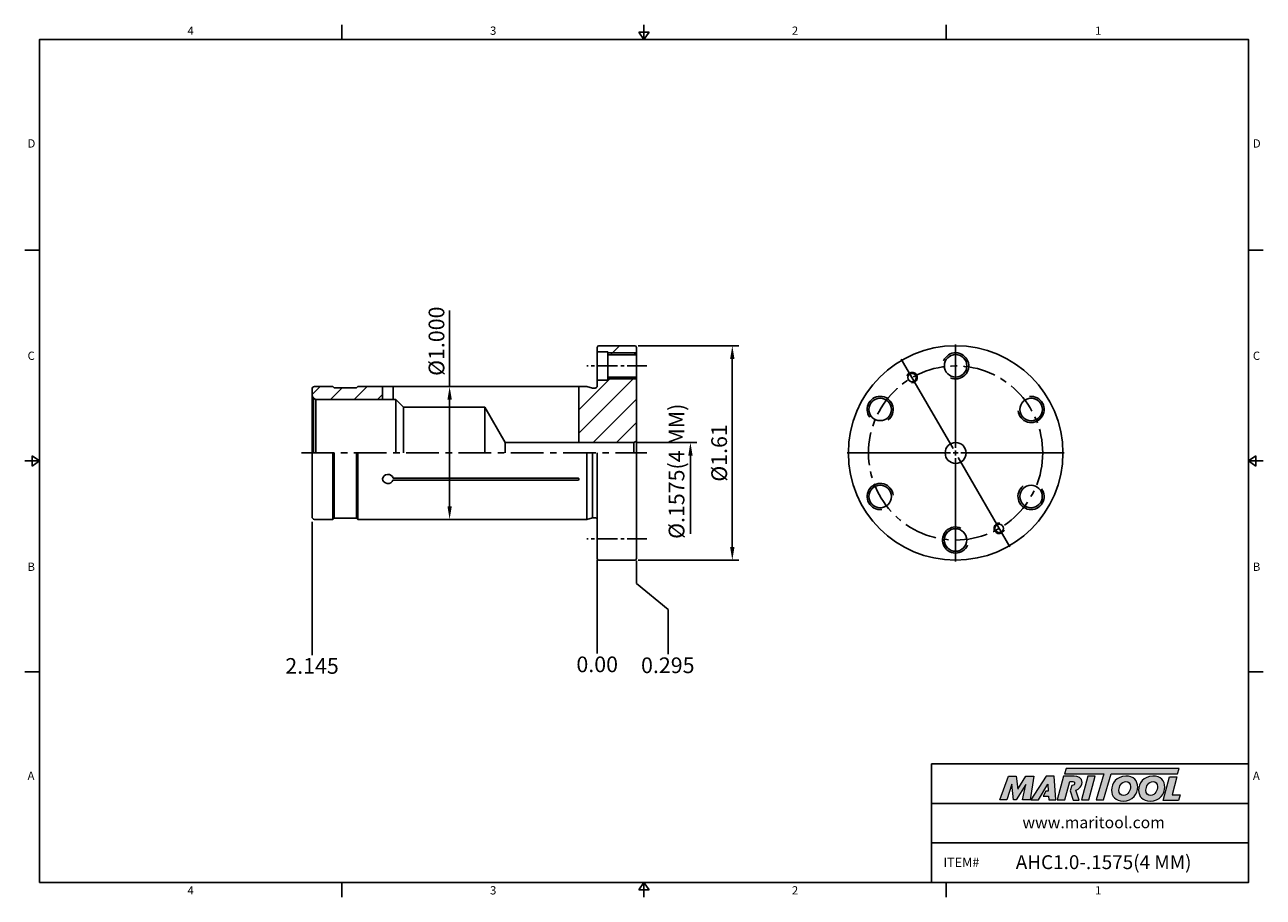
# Model space of a CAD drawing. Units: millimetres. Extents: x -2 to 234, y -2 to 165.
import ezdxf

# ---------------------------------------------------------------- set-up
doc = ezdxf.new("R2010")
doc.units = ezdxf.units.MM
doc.header["$LTSCALE"] = 5
doc.linetypes.add('CENTER', pattern=[2, 1.25, -0.25, 0.25, -0.25])
doc.linetypes.add('CENTER2', pattern=[1.125, 0.75, -0.125, 0.125, -0.125])
doc.layers.add('Layer 1', color=7, linetype='Continuous', lineweight=0)
doc.styles.add('ROMANS', font='romans.shx', dxfattribs={"height": 2.5})
doc.styles.get("Standard").update_dxf_attribs({"font": 'isocp.shx', "height": 3, "bigfont": 'whgtxt.shx'})
doc.styles.add('굴림', font='txt', dxfattribs={"height": 3})
doc.dimstyles.new('Standard$0', dxfattribs={"dimtxt": 2.5, "dimasz": 2.5, "dimexe": 0.18, "dimexo": 0.0625, "dimgap": 1, "dimtad": 3, "dimtoh": 1, "dimdec": 8, "dimdsep": 46, "dimtxsty": 'ROMANS', "dimcen": -1, "dimclrd": 3, "dimclre": 3, "dimclrt": 2, "dimaunit": 1, "dimadec": 8, "dimazin": 0, "dimtfac": 1, "dimtdec": 8, "dimtofl": 0, "dimtmove": 0, "dimatfit": 3, "dimfxl": 0, "dimtolj": 1, "dimtzin": 0, "dimarcsym": 0})

# ---------------------------------------------------------------- blocks, each defined once
blk = doc.blocks.new('*D0')
at = {"color": 3, "linetype": 'Continuous', "transparency": 16777216}
for p, q in [((114.7, 84.65), (126.14, 84.65)), ((124.89, 82.15), (124.89, 67.2))]:
    blk.add_line(p, q, dxfattribs=at)
blk.add_solid([(124.48, 82.15), (125.31, 82.15), (124.89, 84.65)], dxfattribs=at)
at = {"layer": 'DEFPOINTS', "color": 0, "linetype": 'Continuous', "transparency": 16777216}
for p in [(114.08, 84.65), (124.89, 84.65), (113.58, 73.65)]:
    blk.add_point(p, dxfattribs=at)
at = {"color": 2, "linetype": 'Continuous', "transparency": 16777216, "insert": (122.62, 79.15), "char_height": 3, "attachment_point": 5, "rotation": 90}
blk.add_mtext('%%C.1575(4 MM)', dxfattribs=at)
blk = doc.blocks.new('*D1')
at = {"color": 3, "linetype": 'Continuous', "transparency": 16777216}
for p, q in [((114.9, 103.15), (134.14, 103.15)), ((132.89, 64.65), (132.89, 100.65)), ((114.9, 62.15), (134.14, 62.15))]:
    blk.add_line(p, q, dxfattribs=at)
for points in [[(132.48, 100.65), (133.31, 100.65), (132.89, 103.15)], [(132.48, 64.65), (133.31, 64.65), (132.89, 62.15)]]:
    blk.add_solid(points, dxfattribs=at)
at = {"layer": 'DEFPOINTS', "color": 0, "linetype": 'Continuous', "transparency": 16777216}
for p in [(114.28, 103.15), (132.89, 103.15), (114.28, 62.15)]:
    blk.add_point(p, dxfattribs=at)
at = {"color": 2, "linetype": 'Continuous', "transparency": 16777216, "insert": (130.77, 82.65), "char_height": 3, "attachment_point": 5, "rotation": 90}
blk.add_mtext('%%C1.61', dxfattribs=at)
blk = doc.blocks.new('*U48')
at = {"color": 7, "linetype": 'Continuous'}
blk.add_circle((-0.1, 0), 2.15, dxfattribs=at)
at = {"color": 3, "linetype": 'Continuous'}
blk.add_arc((-0.1, 0), 2.5, 246.2224, 156.6942, dxfattribs=at)
blk = doc.blocks.new('*U49')
at = {"color": 0, "linetype": 'ByBlock', "lineweight": -2, "transparency": 16777216}
blk.add_blockref('*U48', (324.35, 159.77), dxfattribs=at)
for p, rotation in [((309.88, 151.53), 60.00000000000001), ((338.72, 151.35), 299.9999999999999), ((309.78, 134.88), 120), ((338.61, 134.7), 240), ((324.14, 126.47), 180)]:
    blk.add_blockref('*U48', p, dxfattribs=dict(at, rotation=rotation))
blk = doc.blocks.new('*D86')
at = {"color": 3, "transparency": 16777216}
for p, q in [((78.87, 95.35), (78.87, 109.9)), ((82.58, 95.35), (77.62, 95.35)), ((78.87, 72.45), (78.87, 92.85)), ((82.58, 69.95), (77.62, 69.95))]:
    blk.add_line(p, q, dxfattribs=at)
for points in [[(78.46, 92.85), (79.29, 92.85), (78.87, 95.35)], [(78.46, 72.45), (79.29, 72.45), (78.87, 69.95)]]:
    blk.add_solid(points, dxfattribs=at)
at = {"layer": 'DEFPOINTS', "color": 0, "transparency": 16777216}
for p in [(78.87, 95.35), (83.2, 95.35), (83.2, 69.95)]:
    blk.add_point(p, dxfattribs=at)
at = {"color": 2, "transparency": 16777216, "insert": (76.75, 104.02), "char_height": 3, "attachment_point": 5, "rotation": 90}
blk.add_mtext('%%C1.000', dxfattribs=at)

msp = doc.modelspace()

# ---------------------------------------------------------------- hatches: boundary and pattern name
h = msp.add_hatch()
h.set_pattern_fill('ANSI31', color=4)
h.set_pattern_definition([(45, (-119.65, -60.4673), (-2.245064, 2.245064), [])])
h.paths.add_polyline_path([(63.88883809, 95.34772279), (61.32635202, 95.34772279), (61.07635202, 95.09772279), (56.82635202, 95.09772279), (56.57635202, 95.34772279), (53.07635202, 95.34772279, 0.4142135624), (52.57635202, 94.84772279), (52.57635202, 93.84772279, 0.1989123674), (52.86924524, 93.14061601), (53.31753297, 92.88179696, 0.0655434628), (53.57635202, 92.84772279), (63.56658288, 92.84772279, -0.0310387081), (63.52774708, 93.47272279, -0.0954143139)])
h.paths.add_polyline_path([(66.07635202, 95.34772279), (63.88883809, 95.34772279, 0.0954143139), (63.52774708, 93.47272279, 0.0310387081), (63.56658288, 92.84772279), (66.07635202, 92.84772279)])
h.paths.add_polyline_path([(114.57635202, 92.42855527), (103.57635202, 92.42855527), (103.57635202, 84.64772279), (114.07635202, 84.64772279), (114.57635202, 84.93639792)])
h.paths.add_polyline_path([(114.57635202, 96.79772279), (109.07635202, 96.79772279), (109.07635202, 96.59772279), (107.07635202, 96.59772279), (107.07635202, 95.44772279, -0.4142135624), (106.67635202, 95.04772279), (106.19596726, 95.04772279), (105.07635202, 95.34772279), (103.57635202, 95.34772279), (103.57635202, 92.42855527), (114.57635202, 92.42855527)])
h.paths.add_polyline_path([(114.57635202, 102.84772279, 0.4142135624), (114.27635202, 103.14772279), (107.37635202, 103.14772279, 0.4142135624), (107.07635202, 102.84772279), (107.07635202, 101.99772279), (109.07635202, 101.99772279), (109.07635202, 101.79772279), (114.57635202, 101.79772279)])
h.paths.add_polyline_path([(114.57635202, 101.79772279), (109.07635202, 101.79772279), (109.07635202, 101.44772279), (114.57635202, 101.44772279)])
h.paths.add_polyline_path([(114.57635202, 97.14772279), (109.07635202, 97.14772279), (109.07635202, 96.79772279), (114.57635202, 96.79772279)])
at = {"linetype": 'Continuous'}
h = msp.add_hatch(color=93, dxfattribs=at)
h.dxf.hatch_style = 1
h.paths.add_polyline_path([(196.7102942, 22.33327345), (196.38800827, 21.27320256), (203.87533516, 21.27283062), (202.4424369, 16.30407806), (203.84655428, 16.30407806), (205.27917773, 21.27283062), (217.99181038, 21.27220322), (218.31569384, 22.33242402)])
h = msp.add_hatch(color=0, dxfattribs=at)
h.dxf.hatch_style = 1
edge = h.paths.add_edge_path()
edge.add_spline(control_points=[(189.01473062, 19.25376887), (189.01473062, 19.25376887), (188.37060845, 16.30407806), (188.37060845, 16.30407806)], knot_values=[1, 1, 1, 1, 2, 2, 2, 2], degree=3, periodic=0)
edge.add_spline(control_points=[(188.37060845, 16.30407806), (188.37060845, 16.30407806), (189.78739241, 16.30407806), (189.78739241, 16.30407806)], knot_values=[0, 0, 0, 0, 1, 1, 1, 1], degree=3, periodic=0)
edge.add_spline(control_points=[(189.78739241, 16.30407806), (189.78739241, 16.30407806), (190.52825033, 20.85086088), (190.52825033, 20.85086088)], knot_values=[12, 12, 12, 12, 13, 13, 13, 13], degree=3, periodic=0)
edge.add_spline(control_points=[(190.52825033, 20.85086088), (190.52825033, 20.85086088), (189.0016643, 20.85086088), (189.0016643, 20.85086088)], knot_values=[11, 11, 11, 11, 12, 12, 12, 12], degree=3, periodic=0)
edge.add_spline(control_points=[(189.0016643, 20.85086088), (189.0016643, 20.85086088), (187.43020806, 18.35216772), (187.43020806, 18.35216772)], knot_values=[10, 10, 10, 10, 11, 11, 11, 11], degree=3, periodic=0)
edge.add_spline(control_points=[(187.43020806, 18.35216772), (187.43020806, 18.35216772), (187.15354246, 20.85086088), (187.15354246, 20.85086088)], knot_values=[9, 9, 9, 9, 10, 10, 10, 10], degree=3, periodic=0)
edge.add_spline(control_points=[(187.15354246, 20.85086088), (187.15354246, 20.85086088), (185.65268929, 20.85086088), (185.65268929, 20.85086088)], knot_values=[8, 8, 8, 8, 9, 9, 9, 9], degree=3, periodic=0)
edge.add_spline(control_points=[(185.65268929, 20.85086088), (185.65268929, 20.85086088), (183.99766352, 16.30407806), (183.99766352, 16.30407806)], knot_values=[7, 7, 7, 7, 8, 8, 8, 8], degree=3, periodic=0)
edge.add_spline(control_points=[(183.99766352, 16.30407806), (183.99766352, 16.30407806), (185.38224392, 16.30407806), (185.38224392, 16.30407806)], knot_values=[6, 6, 6, 6, 7, 7, 7, 7], degree=3, periodic=0)
edge.add_spline(control_points=[(185.38224392, 16.30407806), (185.38224392, 16.30407806), (186.3161986, 19.31807616), (186.3161986, 19.31807616)], knot_values=[5, 5, 5, 5, 6, 6, 6, 6], degree=3, periodic=0)
edge.add_spline(control_points=[(186.3161986, 19.31807616), (186.3161986, 19.31807616), (186.6575219, 16.30407806), (186.6575219, 16.30407806)], knot_values=[4, 4, 4, 4, 5, 5, 5, 5], degree=3, periodic=0)
edge.add_spline(control_points=[(186.6575219, 16.30407806), (186.6575219, 16.30407806), (187.10839681, 16.30407806), (187.10839681, 16.30407806)], knot_values=[3, 3, 3, 3, 4, 4, 4, 4], degree=3, periodic=0)
edge.add_spline(control_points=[(187.10839681, 16.30407806), (187.10839681, 16.30407806), (189.01473062, 19.25376887), (189.01473062, 19.25376887)], knot_values=[2, 2, 2, 2, 3, 3, 3, 3], degree=3, periodic=0)
h = msp.add_hatch(color=0, dxfattribs=at)
h.dxf.hatch_style = 1
edge = h.paths.add_edge_path()
edge.add_spline(control_points=[(191.40364389, 16.30407806), (191.40364389, 16.30407806), (189.92889842, 16.30407806), (189.92889842, 16.30407806), (189.92889842, 16.30407806), (192.87849008, 20.85720386), (192.87849008, 20.85720386), (192.87849008, 20.85720386), (194.39848053, 20.85720386), (194.39848053, 20.85720386), (194.39848053, 20.85720386), (194.73992793, 16.30407806), (194.73992793, 16.30407806), (194.73992793, 16.30407806), (193.36803914, 16.30407806), (193.36803914, 16.30407806), (193.36803914, 16.30407806), (193.32289412, 17.03834036), (193.32289412, 17.03834036), (193.32289412, 17.03834036), (192.32842965, 17.03834036), (192.32842965, 17.03834036), (192.32842965, 17.03834036), (192.82212673, 17.9848367), (192.82212673, 17.9848367), (192.82212673, 17.9848367), (193.27787403, 17.9848367), (193.27787403, 17.9848367), (193.27787403, 17.9848367), (193.21981259, 19.31807616), (193.21981259, 19.31807616), (193.21981259, 19.31807616), (191.41096478, 16.31432126), (191.41096478, 16.31432126), (191.41096478, 16.31432126), (191.40364389, 16.30407806), (191.40364389, 16.30407806)], knot_values=[0, 0, 0, 0, 1, 1, 1, 2, 2, 2, 3, 3, 3, 4, 4, 4, 5, 5, 5, 6, 6, 6, 7, 7, 7, 8, 8, 8, 9, 9, 9, 10, 10, 10, 11, 11, 11, 12, 12, 12, 12], degree=3, periodic=0)
h = msp.add_hatch(color=0, dxfattribs=at)
h.dxf.hatch_style = 1
edge = h.paths.add_edge_path()
edge.add_spline(control_points=[(199.19754311, 16.24284373), (199.19754311, 16.24284373), (198.55002225, 18.17600972), (198.55002225, 18.17600972)], knot_values=[11, 11, 11, 11, 12, 12, 12, 12], degree=3, periodic=0)
edge.add_spline(control_points=[(198.55002225, 18.17600972), (198.75263767, 18.2376188), (198.95367914, 18.32813368), (199.13153601, 18.46401842)], knot_values=[12, 12, 12, 12, 13, 13, 13, 13], degree=3, periodic=0)
edge.add_spline(control_points=[(199.13153601, 18.46401842), (199.52447502, 18.76679232), (199.73063808, 19.19840564), (199.73063808, 19.62327344)], knot_values=[13, 13, 13, 13, 14, 14, 14, 14], degree=3, periodic=0)
edge.add_spline(control_points=[(199.73063808, 19.62327344), (199.73063808, 20.53771607), (198.92562278, 20.85977715), (198.22368992, 20.85977715)], knot_values=[0, 0, 0, 0, 1, 1, 1, 1], degree=3, periodic=0)
edge.add_spline(control_points=[(198.22368992, 20.85977715), (198.22368992, 20.85977715), (196.21427453, 20.85977715), (196.21427453, 20.85977715)], knot_values=[1, 1, 1, 1, 2, 2, 2, 2], degree=3, periodic=0)
edge.add_spline(control_points=[(196.21427453, 20.85977715), (196.21427453, 20.85977715), (194.99061142, 16.31287491), (194.99061142, 16.31287491)], knot_values=[2, 2, 2, 2, 3, 3, 3, 3], degree=3, periodic=0)
edge.add_spline(control_points=[(194.99061142, 16.31287491), (194.99061142, 16.31287491), (196.43350305, 16.31287491), (196.43350305, 16.31287491)], knot_values=[3, 3, 3, 3, 4, 4, 4, 4], degree=3, periodic=0)
edge.add_spline(control_points=[(196.43350305, 16.31287491), (196.43350305, 16.31287491), (197.37989945, 19.84212808), (197.37989945, 19.84212808)], knot_values=[4, 4, 4, 4, 5, 5, 5, 5], degree=3, periodic=0)
edge.add_spline(control_points=[(197.37989945, 19.84212808), (197.37989945, 19.84212808), (197.80501709, 19.84212808), (197.80501709, 19.84212808)], knot_values=[5, 5, 5, 5, 6, 6, 6, 6], degree=3, periodic=0)
edge.add_spline(control_points=[(197.80501709, 19.84212808), (198.05607533, 19.84212808), (198.31385411, 19.78419156), (198.31385411, 19.4751968)], knot_values=[6, 6, 6, 6, 7, 7, 7, 7], degree=3, periodic=0)
edge.add_spline(control_points=[(198.31385411, 19.4751968), (198.31385411, 19.30783296), (198.18513961, 19.03713776), (197.76002197, 19.05017909)], knot_values=[7, 7, 7, 7, 8, 8, 8, 8], degree=3, periodic=0)
edge.add_spline(control_points=[(197.76002197, 19.05017909), (197.76002197, 19.05017909), (197.48772783, 18.05341615), (197.48772783, 18.05341615)], knot_values=[8, 8, 8, 8, 9, 9, 9, 9], degree=3, periodic=0)
edge.add_spline(control_points=[(197.48772783, 18.05341615), (197.48772783, 18.05341615), (198.00778241, 16.24284373), (198.00778241, 16.24284373)], knot_values=[9, 9, 9, 9, 10, 10, 10, 10], degree=3, periodic=0)
edge.add_spline(control_points=[(198.00778241, 16.24284373), (198.00778241, 16.24284373), (199.19754311, 16.24284373), (199.19754311, 16.24284373)], knot_values=[10, 10, 10, 10, 11, 11, 11, 11], degree=3, periodic=0)
h = msp.add_hatch(color=0, dxfattribs=at)
h.dxf.hatch_style = 1
edge = h.paths.add_edge_path()
edge.add_spline(control_points=[(201.01883345, 16.30407806), (201.01883345, 16.30407806), (199.61486498, 16.30407806), (199.61486498, 16.30407806), (199.61486498, 16.30407806), (200.83218143, 20.85086088), (200.83218143, 20.85086088), (200.83218143, 20.85086088), (202.23604898, 20.85086088), (202.23604898, 20.85086088), (202.23604898, 20.85086088), (201.01883345, 16.30407806), (201.01883345, 16.30407806)], knot_values=[0, 0, 0, 0, 1, 1, 1, 2, 2, 2, 3, 3, 3, 4, 4, 4, 4], degree=3, periodic=0)
h = msp.add_hatch(color=0, dxfattribs=at)
h.dxf.hatch_style = 1
edge = h.paths.add_edge_path()
edge.add_spline(control_points=[(205.36616995, 18.14770352), (205.36616995, 16.96941115), (206.17313396, 16.06631099), (207.5691817, 16.06631099)], knot_values=[0, 0, 0, 0, 1, 1, 1, 1], degree=3, periodic=0)
edge.add_spline(control_points=[(207.5691817, 16.06631099), (209.42010231, 16.06631099), (210.37431852, 17.48164592), (210.37431852, 18.76252016)], knot_values=[3, 3, 3, 3, 4, 4, 4, 4], degree=3, periodic=0)
edge.add_spline(control_points=[(210.37431852, 18.76252016), (210.37431852, 19.90898645), (209.56747943, 20.85682911), (208.11372002, 20.85682911)], knot_values=[2, 2, 2, 2, 3, 3, 3, 3], degree=3, periodic=0)
edge.add_spline(control_points=[(208.11372002, 20.85682911), (206.32683187, 20.85682911), (205.36616995, 19.43492355), (205.36616995, 18.14770352)], knot_values=[1, 1, 1, 1, 2, 2, 2, 2], degree=3, periodic=0)
edge = h.paths.add_edge_path(flags=16)
edge.add_spline(control_points=[(207.65260129, 17.15508782), (207.17869107, 17.15508782), (206.76868839, 17.46895435), (206.76868839, 18.13501195)], knot_values=[2, 2, 2, 2, 3, 3, 3, 3], degree=3, periodic=0)
edge.add_spline(control_points=[(206.76868839, 18.13501195), (206.76868839, 18.82670528), (207.24919538, 19.81931823), (208.1265365, 19.81931823)], knot_values=[1, 1, 1, 1, 2, 2, 2, 2], degree=3, periodic=0)
edge.add_spline(control_points=[(208.1265365, 19.81931823), (208.58765523, 19.81931823), (208.98474148, 19.50557662), (208.98474148, 18.84583982)], knot_values=[0, 0, 0, 0, 1, 1, 1, 1], degree=3, periodic=0)
edge.add_spline(control_points=[(208.98474148, 18.84583982), (208.98474148, 18.18625292), (208.60059663, 17.15508782), (207.65260129, 17.15508782)], knot_values=[3, 3, 3, 3, 4, 4, 4, 4], degree=3, periodic=0)
h = msp.add_hatch(color=0, dxfattribs=at)
h.dxf.hatch_style = 1
edge = h.paths.add_edge_path()
edge.add_spline(control_points=[(210.53071464, 18.14770352), (210.53071464, 16.96941115), (211.33777859, 16.06631099), (212.73370141, 16.06631099)], knot_values=[0, 0, 0, 0, 1, 1, 1, 1], degree=3, periodic=0)
edge.add_spline(control_points=[(212.73370141, 16.06631099), (214.58464701, 16.06631099), (215.53886322, 17.48164592), (215.53886322, 18.76252016)], knot_values=[3, 3, 3, 3, 4, 4, 4, 4], degree=3, periodic=0)
edge.add_spline(control_points=[(215.53886322, 18.76252016), (215.53886322, 19.90898645), (214.7318992, 20.85682911), (213.27826471, 20.85682911)], knot_values=[2, 2, 2, 2, 3, 3, 3, 3], degree=3, periodic=0)
edge.add_spline(control_points=[(213.27826471, 20.85682911), (211.49125165, 20.85682911), (210.53071464, 19.43492355), (210.53071464, 18.14770352)], knot_values=[1, 1, 1, 1, 2, 2, 2, 2], degree=3, periodic=0)
edge = h.paths.add_edge_path(flags=16)
edge.add_spline(control_points=[(214.14916126, 18.84583982), (214.14916126, 19.50557662), (213.75207501, 19.81931823), (213.29070645, 19.81931823)], knot_values=[0, 0, 0, 0, 1, 1, 1, 1], degree=3, periodic=0)
edge.add_spline(control_points=[(213.29070645, 19.81931823), (212.41361402, 19.81931823), (211.93333428, 18.82670528), (211.93333428, 18.13501195)], knot_values=[1, 1, 1, 1, 2, 2, 2, 2], degree=3, periodic=0)
edge.add_spline(control_points=[(211.93333428, 18.13501195), (211.93333428, 17.46895435), (212.34298593, 17.15508782), (212.81689615, 17.15508782)], knot_values=[2, 2, 2, 2, 3, 3, 3, 3], degree=3, periodic=0)
edge.add_spline(control_points=[(212.81689615, 17.15508782), (213.76476658, 17.15508782), (214.14916126, 18.18625292), (214.14916126, 18.84583982)], knot_values=[3, 3, 3, 3, 4, 4, 4, 4], degree=3, periodic=0)
h = msp.add_hatch(color=0, dxfattribs=at)
h.dxf.hatch_style = 1
edge = h.paths.add_edge_path()
edge.add_spline(control_points=[(216.92451925, 17.25107406), (216.92451925, 17.25107406), (217.85322601, 20.72241839), (217.85322601, 20.72241839)], knot_values=[4, 4, 4, 4, 5, 5, 5, 5], degree=3, periodic=0)
edge.add_spline(control_points=[(217.85322601, 20.72241839), (217.85322601, 20.72241839), (216.43119553, 20.72241839), (216.43119553, 20.72241839)], knot_values=[3, 3, 3, 3, 4, 4, 4, 4], degree=3, periodic=0)
edge.add_spline(control_points=[(216.43119553, 20.72241839), (216.43119553, 20.72241839), (215.22094938, 16.20087161), (215.22094938, 16.20087161)], knot_values=[2, 2, 2, 2, 3, 3, 3, 3], degree=3, periodic=0)
edge.add_spline(control_points=[(215.22094938, 16.20087161), (215.22094938, 16.20087161), (218.14795667, 16.20087161), (218.14795667, 16.20087161)], knot_values=[1, 1, 1, 1, 2, 2, 2, 2], degree=3, periodic=0)
edge.add_spline(control_points=[(218.14795667, 16.20087161), (218.14795667, 16.20087161), (218.49537449, 17.25107406), (218.49537449, 17.25107406)], knot_values=[0, 0, 0, 0, 1, 1, 1, 1], degree=3, periodic=0)
edge.add_spline(control_points=[(218.49537449, 17.25107406), (218.49537449, 17.25107406), (216.92451925, 17.25107406), (216.92451925, 17.25107406)], knot_values=[5, 5, 5, 5, 6, 6, 6, 6], degree=3, periodic=0)

# ---------------------------------------------------------------- linework, layer by layer
at = {"color": 7, "linetype": 'Continuous'}
for p, q in [((58.25875, 164.54192101), (58.25875, 161.72442101)), ((116.0175, 161.72442101), (116.0175, 164.54192101)), ((173.77625, 164.54192101), (173.77625, 161.72442101)), ((115.05955, 163.13317101), (116.97545, 163.13317101)), ((115.05955, 163.13317101), (116.0175, 161.72442101)), ((116.0175, 161.72442101), (116.97545, 163.13317101)), ((-2.3175, 121.41831576), (0.5, 121.41831576)), ((234.3525, 121.41831576), (231.535, 121.41831576)), ((107.07635202, 101.99772279), (109.07635202, 101.99772279)), ((114.27635202, 103.14772279), (107.37635202, 103.14772279)), ((114.57635202, 101.44772279), (109.07635202, 101.44772279)), ((114.57635202, 97.14772279), (109.07635202, 97.14772279)), ((66.07635202, 92.84772279), (66.07635202, 95.34772279)), ((68.07635202, 92.84772279), (68.07635202, 95.34772279)), ((103.57635202, 84.64772279), (103.57635202, 95.34772279)), ((107.07635202, 96.59772279), (109.07635202, 96.59772279)), ((89.47635202, 84.64772279), (89.47635202, 82.64772279)), ((0.5, 81.11221051), (-2.3175, 81.11221051)), ((-0.90875, 80.15426051), (-0.90875, 82.07016051)), ((0.5, 81.11221051), (-0.90875, 82.07016051)), ((-0.90875, 80.15426051), (0.5, 81.11221051)), ((231.535, 81.11221051), (232.94375, 82.07016051)), ((231.535, 81.11221051), (234.3525, 81.11221051)), ((232.94375, 80.15426051), (231.535, 81.11221051)), ((232.94375, 80.15426051), (232.94375, 82.07016051)), ((103.47635202, 77.47551781), (68.05036919, 77.47551781)), ((103.47635202, 77.82192797), (68.06172078, 77.82192797)), ((114.27635202, 62.14772279), (107.37635202, 62.14772279)), ((-2.3175, 40.80610525), (0.5, 40.80610525)), ((234.3525, 40.80610525), (231.535, 40.80610525)), ((170.95875, 0.5), (170.95875, 23.1721842)), ((170.95875, 23.1721842), (231.535, 23.1721842)), ((170.95875, 15.61478947), (231.535, 15.61478947)), ((170.95875, 8.05739473), (231.535, 8.05739473)), ((58.25875, -2.3175), (58.25875, 0.5)), ((115.05955, -0.90875), (116.0175, 0.5)), ((116.0175, 0.5), (116.0175, -2.3175)), ((116.0175, 0.5), (116.97545, -0.90875)), ((173.77625, -2.3175), (173.77625, 0.5)), ((115.05955, -0.90875), (116.97545, -0.90875))]:
    msp.add_line(p, q, dxfattribs=at)
at = {"linetype": 'Continuous'}
for p, q in [((107.07635202, 102.84772279), (107.07635202, 95.44772279)), ((109.07635202, 101.99772279), (109.07635202, 96.59772279)), ((114.57635202, 62.44772279), (114.57635202, 102.84772279)), ((52.57635202, 94.84772279), (52.57635202, 82.64772279)), ((56.57635202, 95.34772279), (56.82635202, 95.09772279)), ((61.07635202, 95.09772279), (61.32635202, 95.34772279)), ((61.32635202, 95.34772279), (105.07635202, 95.34772279)), ((105.07635202, 95.34772279), (106.19596726, 95.04772279)), ((106.19596726, 95.04772279), (106.67635202, 95.04772279)), ((52.86924524, 93.14061601), (53.31753297, 92.88179696)), ((52.86924524, 93.14061601), (52.86924524, 82.64772279)), ((53.31753297, 92.88179696), (53.31753297, 82.64772279)), ((68.57635202, 92.84772279), (53.57635202, 92.84772279)), ((68.57635202, 92.84772279), (68.57635202, 82.64772279)), ((68.57635202, 92.84772279), (70.02635202, 91.39772279)), ((70.02635202, 91.39772279), (70.02635202, 82.64772279)), ((85.5792377, 91.39772279), (89.47635202, 84.64772279)), ((85.5792377, 91.39772279), (85.5792377, 82.64772279)), ((114.07635202, 84.64772279), (114.57635202, 84.93639792)), ((114.07635202, 84.64772279), (114.07635202, 82.64772279)), ((52.57635202, 70.44772279), (52.57635202, 82.64772279)), ((56.57635202, 69.94772279), (56.57635202, 82.64772279)), ((56.82635202, 70.19772279), (56.82635202, 82.64772279)), ((61.07635202, 70.19772279), (61.07635202, 82.64772279)), ((61.32635202, 69.94772279), (61.32635202, 82.64772279)), ((105.07635202, 69.94772279), (105.07635202, 82.64772279)), ((106.19596726, 70.24772279), (106.19596726, 82.64772279)), ((107.07635202, 62.44772279), (107.07635202, 82.64772279)), ((56.57635202, 69.94772279), (56.82635202, 70.19772279)), ((58.75902445, 70.19772279), (60.91491419, 70.19772279)), ((61.07635202, 70.19772279), (61.32635202, 69.94772279)), ((61.32635202, 69.94772279), (105.07635202, 69.94772279)), ((105.07635202, 69.94772279), (106.19596726, 70.24772279)), ((106.19596726, 70.24772279), (106.67635202, 70.24772279))]:
    msp.add_line(p, q, dxfattribs=at)
at = {"color": 3, "linetype": 'Continuous'}
for p, q in [((114.57635202, 101.79772279), (109.07635202, 101.79772279)), ((175.56775616, 83.64772279), (175.56775616, 103.39772279)), ((175.06775616, 83.51374819), (165.19275616, 100.61774992)), ((114.57635202, 96.79772279), (109.07635202, 96.79772279)), ((175.56775616, 82.14772279), (175.56775616, 83.14772279)), ((174.56775616, 82.64772279), (154.81775616, 82.64772279)), ((175.06775616, 82.64772279), (176.06775616, 82.64772279)), ((175.56775616, 81.64772279), (175.56775616, 61.89772279)), ((176.06775616, 81.78169738), (185.94275616, 64.67769566)), ((176.56775616, 82.64772279), (196.31775616, 82.64772279)), ((52.57635202, 69.48176168), (52.57635202, 43.97887426)), ((107.07635202, 62.18436786), (107.07635202, 44.2833097)), ((114.57635202, 62.04483901), (114.57635202, 57.69273343)), ((114.57635202, 57.69273343), (120.61728435, 52.69273343)), ((120.61728435, 52.69273343), (120.61728435, 44.14035938))]:
    msp.add_line(p, q, dxfattribs=at)
at = {"color": 3, "linetype": 'CENTER2'}
for p, q in [((116.57635202, 99.29772279), (105.07635202, 99.29772279)), ((116.57635202, 66.19772279), (105.07635202, 66.19772279))]:
    msp.add_line(p, q, dxfattribs=at)
at = {"color": 0}
for p, q in [((53.07635202, 95.34772279), (56.57635202, 95.34772279)), ((56.82635202, 95.09772279), (61.07635202, 95.09772279)), ((53.07635202, 69.94772279), (56.57635202, 69.94772279)), ((56.82635202, 70.19772279), (61.07635202, 70.19772279))]:
    msp.add_line(p, q, dxfattribs=at)
msp.add_line((70.02635202, 91.39772279), (85.5792377, 91.39772279))
at = {"color": 0, "linetype": 'ByBlock'}
msp.add_line((89.47635202, 84.64772279), (114.07635202, 84.64772279), dxfattribs=at)
at = {"color": 3, "linetype": 'CENTER'}
msp.add_line((50.57635202, 82.64772279), (116.57635202, 82.64772279), dxfattribs=at)
at = {"color": 0}
msp.add_lwpolyline([(0.5, 0.5), (0.5, 161.72442101), (231.535, 161.72442101), (231.535, 0.5)], close=True, dxfattribs=at)
msp.add_circle((175.56775616, 82.64772279), 20.5)
at = {"color": 3, "linetype": 'CENTER'}
msp.add_circle((175.56775616, 82.64772279), 16.65, dxfattribs=at)
at = {"color": 7, "linetype": 'Continuous'}
for centre in [(167.24275616, 97.06704576), (183.89275616, 68.22839981)]:
    msp.add_circle(centre, 0.8, dxfattribs=at)
at = {"linetype": 'Continuous'}
msp.add_circle((175.56775616, 82.64772279), 2, dxfattribs=at)
at = {"color": 7, "linetype": 'Continuous'}
for centre, radius, start, end in [((107.37635202, 102.84772279), 0.3, 90, 180), ((114.27635202, 102.84772279), 0.3, 0, 90), ((53.07635202, 94.84772279), 0.5, 90, 180), ((103.37635202, 77.64872289), 0.2, 300.0000000463, 59.9999999539), ((53.07635202, 70.44772279), 0.5, 180, 270), ((107.37635202, 62.44772279), 0.3, 180, 270), ((114.27635202, 62.44772279), 0.3, 270, 0)]:
    msp.add_arc(centre, radius, start, end, dxfattribs=at)
at = {"color": 3, "linetype": 'Continuous'}
for centre, start, end in [((167.24275616, 97.06704576), 263.5370905672, 162.970096383), ((183.89275616, 68.22839981), 83.5370905672, 342.970096383)]:
    msp.add_arc(centre, 1, start, end, dxfattribs=at)
at = {"linetype": 'Continuous'}
for centre, radius, start, end in [((106.67635202, 95.44772279), 0.4, 270, 0), ((53.57635202, 93.84772279), 1, 180, 225), ((53.57635202, 93.84772279), 1, 255, 270), ((106.67635202, 69.84772279), 0.4, 0, 90)]:
    msp.add_arc(centre, radius, start, end, dxfattribs=at)
at = {"color": 7, "linetype": 'Continuous'}
msp.add_ellipse((67.07635202, 77.6727856), major_axis=(1.00031402, 0), ratio=0.8657535372, start_param=0.1730775918, end_param=6.0533827976, dxfattribs=at)
at = {"layer": 'DEFPOINTS', "color": 0, "linetype": 'ByBlock'}
for p in [(52.57635202, 92.89772279), (52.57635202, 92.89772279), (52.57635202, 92.89772279), (52.57635202, 92.89772279), (52.57635202, 92.89772279), (52.57635202, 71.89772279)]:
    msp.add_point(p, dxfattribs=at)
at = {"layer": 'Layer 1', "color": 103}
msp.add_lwpolyline([(218.31569384, 22.33242402), (196.7102942, 22.33327345), (196.38800827, 21.27320256), (203.87533516, 21.27283062), (202.4424369, 16.30407806), (203.84655428, 16.30407806), (205.27917773, 21.27283062), (217.99181038, 21.27220322)], close=True, dxfattribs=at)
at = {"layer": 'Layer 1'}
for points in [[(183.99766352, 16.30407806), (183.99766352, 16.30407806), (185.65268929, 20.85086088), (185.65268929, 20.85086088)], [(186.3161986, 19.31807616), (186.3161986, 19.31807616), (185.38224392, 16.30407806), (185.38224392, 16.30407806)], [(185.65268929, 20.85086088), (185.65268929, 20.85086088), (187.15354246, 20.85086088), (187.15354246, 20.85086088)], [(186.6575219, 16.30407806), (186.6575219, 16.30407806), (186.3161986, 19.31807616), (186.3161986, 19.31807616)], [(189.01473062, 19.25376887), (189.01473062, 19.25376887), (187.10839681, 16.30407806), (187.10839681, 16.30407806)], [(187.15354246, 20.85086088), (187.15354246, 20.85086088), (187.43020806, 18.35216772), (187.43020806, 18.35216772)], [(187.43020806, 18.35216772), (187.43020806, 18.35216772), (189.0016643, 20.85086088), (189.0016643, 20.85086088)], [(188.37060845, 16.30407806), (188.37060845, 16.30407806), (189.01473062, 19.25376887), (189.01473062, 19.25376887)], [(189.0016643, 20.85086088), (189.0016643, 20.85086088), (190.52825033, 20.85086088), (190.52825033, 20.85086088)], [(190.52825033, 20.85086088), (190.52825033, 20.85086088), (189.78739241, 16.30407806), (189.78739241, 16.30407806)], [(196.21427453, 20.85977715), (196.21427453, 20.85977715), (194.99061142, 16.31287491), (194.99061142, 16.31287491)], [(198.22368992, 20.85977715), (198.22368992, 20.85977715), (196.21427453, 20.85977715), (196.21427453, 20.85977715)], [(196.43350305, 16.31287491), (196.43350305, 16.31287491), (197.37989945, 19.84212808), (197.37989945, 19.84212808)], [(197.37989945, 19.84212808), (197.37989945, 19.84212808), (197.80501709, 19.84212808), (197.80501709, 19.84212808)], [(197.76002197, 19.05017909), (197.76002197, 19.05017909), (197.48772783, 18.05341615), (197.48772783, 18.05341615)], [(199.73063808, 19.62327344), (199.73063808, 20.53771607), (198.92562278, 20.85977715), (198.22368992, 20.85977715)], [(199.13153601, 18.46401842), (199.52447502, 18.76679232), (199.73063808, 19.19840564), (199.73063808, 19.62327344)], [(215.22094938, 16.20087161), (215.22094938, 16.20087161), (216.43119553, 20.72241839), (216.43119553, 20.72241839)], [(216.43119553, 20.72241839), (216.43119553, 20.72241839), (217.85322601, 20.72241839), (217.85322601, 20.72241839)], [(217.85322601, 20.72241839), (217.85322601, 20.72241839), (216.92451925, 17.25107406), (216.92451925, 17.25107406)], [(197.48772783, 18.05341615), (197.48772783, 18.05341615), (198.00778241, 16.24284373), (198.00778241, 16.24284373)], [(198.55002225, 18.17600972), (198.75263767, 18.2376188), (198.95367914, 18.32813368), (199.13153601, 18.46401842)], [(199.19754311, 16.24284373), (199.19754311, 16.24284373), (198.55002225, 18.17600972), (198.55002225, 18.17600972)], [(216.92451925, 17.25107406), (216.92451925, 17.25107406), (218.49537449, 17.25107406), (218.49537449, 17.25107406)], [(218.49537449, 17.25107406), (218.49537449, 17.25107406), (218.14795667, 16.20087161), (218.14795667, 16.20087161)], [(185.38224392, 16.30407806), (185.38224392, 16.30407806), (183.99766352, 16.30407806), (183.99766352, 16.30407806)], [(187.10839681, 16.30407806), (187.10839681, 16.30407806), (186.6575219, 16.30407806), (186.6575219, 16.30407806)], [(189.78739241, 16.30407806), (189.78739241, 16.30407806), (188.37060845, 16.30407806), (188.37060845, 16.30407806)], [(194.99061142, 16.31287491), (194.99061142, 16.31287491), (196.43350305, 16.31287491), (196.43350305, 16.31287491)], [(198.00778241, 16.24284373), (198.00778241, 16.24284373), (199.19754311, 16.24284373), (199.19754311, 16.24284373)], [(218.14795667, 16.20087161), (218.14795667, 16.20087161), (215.22094938, 16.20087161), (215.22094938, 16.20087161)]]:
    msp.add_open_spline(points, degree=3, dxfattribs=at)
for points, knots in [([(191.40364389, 16.30407806), (191.40364389, 16.30407806), (189.92889842, 16.30407806), (189.92889842, 16.30407806), (189.92889842, 16.30407806), (192.87849008, 20.85720386), (192.87849008, 20.85720386), (192.87849008, 20.85720386), (194.39848053, 20.85720386), (194.39848053, 20.85720386), (194.39848053, 20.85720386), (194.73992793, 16.30407806), (194.73992793, 16.30407806), (194.73992793, 16.30407806), (193.36803914, 16.30407806), (193.36803914, 16.30407806), (193.36803914, 16.30407806), (193.32289412, 17.03834036), (193.32289412, 17.03834036), (193.32289412, 17.03834036), (192.32842965, 17.03834036), (192.32842965, 17.03834036), (192.32842965, 17.03834036), (192.82212673, 17.9848367), (192.82212673, 17.9848367), (192.82212673, 17.9848367), (193.27787403, 17.9848367), (193.27787403, 17.9848367), (193.27787403, 17.9848367), (193.21981259, 19.31807616), (193.21981259, 19.31807616), (193.21981259, 19.31807616), (191.41096478, 16.31432126), (191.41096478, 16.31432126), (191.41096478, 16.31432126), (191.40364389, 16.30407806), (191.40364389, 16.30407806)], [0, 0, 0, 0, 1, 1, 1, 2, 2, 2, 3, 3, 3, 4, 4, 4, 5, 5, 5, 6, 6, 6, 7, 7, 7, 8, 8, 8, 9, 9, 9, 10, 10, 10, 11, 11, 11, 12, 12, 12, 12]), ([(197.80501709, 19.84212808), (198.05607533, 19.84212808), (198.31385411, 19.78419156), (198.31385411, 19.4751968), (198.31385411, 19.30783296), (198.18513961, 19.03713776), (197.76002197, 19.05017909)], [6, 6, 6, 6, 7, 7, 7, 8, 8, 8, 8]), ([(201.01883345, 16.30407806), (201.01883345, 16.30407806), (199.61486498, 16.30407806), (199.61486498, 16.30407806), (199.61486498, 16.30407806), (200.83218143, 20.85086088), (200.83218143, 20.85086088), (200.83218143, 20.85086088), (202.23604898, 20.85086088), (202.23604898, 20.85086088), (202.23604898, 20.85086088), (201.01883345, 16.30407806), (201.01883345, 16.30407806)], [0, 0, 0, 0, 1, 1, 1, 2, 2, 2, 3, 3, 3, 4, 4, 4, 4]), ([(207.5691817, 16.06631099), (206.17313396, 16.06631099), (205.36616995, 16.96941115), (205.36616995, 18.14770352), (205.36616995, 19.43492355), (206.32683187, 20.85682911), (208.11372002, 20.85682911), (209.56747943, 20.85682911), (210.37431852, 19.90898645), (210.37431852, 18.76252016), (210.37431852, 17.48164592), (209.42010231, 16.06631099), (207.5691817, 16.06631099)], [0, 0, 0, 0, 1, 1, 1, 2, 2, 2, 3, 3, 3, 4, 4, 4, 4]), ([(208.98474148, 18.84583982), (208.98474148, 19.50557662), (208.58765523, 19.81931823), (208.1265365, 19.81931823), (207.24919538, 19.81931823), (206.76868839, 18.82670528), (206.76868839, 18.13501195), (206.76868839, 17.46895435), (207.17869107, 17.15508782), (207.65260129, 17.15508782), (208.60059663, 17.15508782), (208.98474148, 18.18625292), (208.98474148, 18.84583982)], [0, 0, 0, 0, 1, 1, 1, 2, 2, 2, 3, 3, 3, 4, 4, 4, 4]), ([(212.73370141, 16.06631099), (211.33777859, 16.06631099), (210.53071464, 16.96941115), (210.53071464, 18.14770352), (210.53071464, 19.43492355), (211.49125165, 20.85682911), (213.27826471, 20.85682911), (214.7318992, 20.85682911), (215.53886322, 19.90898645), (215.53886322, 18.76252016), (215.53886322, 17.48164592), (214.58464701, 16.06631099), (212.73370141, 16.06631099)], [0, 0, 0, 0, 1, 1, 1, 2, 2, 2, 3, 3, 3, 4, 4, 4, 4]), ([(214.14916126, 18.84583982), (214.14916126, 19.50557662), (213.75207501, 19.81931823), (213.29070645, 19.81931823), (212.41361402, 19.81931823), (211.93333428, 18.82670528), (211.93333428, 18.13501195), (211.93333428, 17.46895435), (212.34298593, 17.15508782), (212.81689615, 17.15508782), (213.76476658, 17.15508782), (214.14916126, 18.18625292), (214.14916126, 18.84583982)], [0, 0, 0, 0, 1, 1, 1, 2, 2, 2, 3, 3, 3, 4, 4, 4, 4])]:
    msp.add_open_spline(points, degree=3, knots=knots, dxfattribs=at)

# ---------------------------------------------------------------- block references
msp.add_blockref('*U49', (-148.67890741, -60.4673042))

# ---------------------------------------------------------------- texts
at = {"color": 2, "style": '굴림'}
for s, height, p in [('4', 1.5778, (28.78936588, 162.62274339)), ('3', 1.5778, (86.60166589, 162.62274339)), ('2', 1.5778, (144.28570271, 162.62274339)), ('1', 1.5778, (202.22061051, 162.62274339)), ('D', 1.5778, (-1.77777167, 141.05419218)), ('D', 1.5778, (232.37902326, 141.05419218)), ('C', 1.5778, (-1.77777167, 100.4525583)), ('C', 1.5778, (232.37902326, 100.4525583)), ('B', 1.5778, (-1.77777167, 60.09941078)), ('B', 1.5778, (232.37902326, 60.09941078)), ('A', 1.5778, (-1.77777167, 20.12768598)), ('A', 1.5778, (232.37902326, 20.12768598)), ('www.maritool.com', 2.20892, (188.33543712, 10.8848662)), ('ITEM#', 1.767136, (173.23328934, 3.48580248)), ('AHC1.0-.1575(4 MM)', 2.650704, (187.05975803, 3.06593589)), ('4', 1.5778, (28.78936588, -1.78284618)), ('3', 1.5778, (86.60166589, -1.78284618)), ('2', 1.5778, (144.28570271, -1.78284618)), ('1', 1.5778, (202.22061051, -1.78284618))]:
    msp.add_text(s, height=height, dxfattribs=at).set_placement(p)
at = {"color": 2, "linetype": 'Continuous', "char_height": 3, "attachment_point": 5}
for s, insert in [('2.145', (52.57688619, 41.53005916)), ('0.00', (107.07688619, 41.8344946)), ('0.295', (120.56182758, 41.65891511))]:
    msp.add_mtext(s, dxfattribs=dict(at, insert=insert))

# ---------------------------------------------------------------- dimensions: what is measured, and where the dimension line sits
at = {"color": 7}
dim = msp.add_linear_dim(base=(78.87447015, 95.34772279), p1=(83.20135202, 69.94772279), p2=(83.20135202, 95.34772279), angle=90, text='%%C1.000', dimstyle='Standard$0', override={"dimtxt": 3, "dimexe": 1.25, "dimexo": 0.625, "dimgap": 0.625, "dimtad": 1, "dimtoh": 0, "dimtxsty": 'Standard', "dimcen": -0.5, "dimadec": 1, "dimtm": 1e-09, "dimtfac": 0.7, "dimtofl": 1, "dimtolj": 0, "dimtzin": 8, "dimlwd": 65535, "dimlwe": 65535, "dimarcsym": 1}, dxfattribs=at)
dim.commit()
dim.dimension.update_dxf_attribs({"geometry": '*D86', "text_midpoint": (78.87447015, 104.01929867), "dimtype": 160})
at = {"color": 7, "linetype": 'Continuous'}
dim = msp.add_linear_dim(base=(132.89182587, 103.14772279), p1=(114.27635202, 62.14772279), p2=(114.27635202, 103.14772279), angle=90, text='%%C1.61', dimstyle='Standard$0', override={"dimtxt": 3, "dimexe": 1.25, "dimexo": 0.625, "dimgap": 0.625, "dimtad": 1, "dimtoh": 0, "dimlfac": 0.5, "dimtxsty": 'Standard', "dimcen": -0.5, "dimadec": 0, "dimtm": 1e-09, "dimtfac": 0.7, "dimtofl": 1, "dimtolj": 0, "dimtzin": 8, "dimlwd": 65535, "dimlwe": 65535, "dimarcsym": 1}, dxfattribs=at)
dim.commit()
dim.dimension.update_dxf_attribs({"geometry": '*D1', "text_midpoint": (130.76682587, 82.64772279)})
dim = msp.add_linear_dim(base=(124.89182587, 84.64772279), p1=(113.57635202, 73.64772279), p2=(114.07635202, 84.64772279), angle=90, text='%%C.1575(4 MM)', dimstyle='Standard$0', override={"dimtxt": 3, "dimexe": 1.25, "dimexo": 0.625, "dimgap": 0.625, "dimtad": 1, "dimtoh": 0, "dimtxsty": 'Standard', "dimcen": -0.5, "dimse1": 1, "dimsd1": 1, "dimadec": 0, "dimtm": 1e-09, "dimtfac": 0.7, "dimtofl": 1, "dimtolj": 0, "dimtzin": 8, "dimlwd": 65535, "dimlwe": 65535, "dimarcsym": 1}, dxfattribs=at)
dim.commit()
dim.dimension.update_dxf_attribs({"geometry": '*D0', "text_midpoint": (124.89182587, 79.14772279), "dimtype": 160})

doc.saveas('drawing.dxf')
